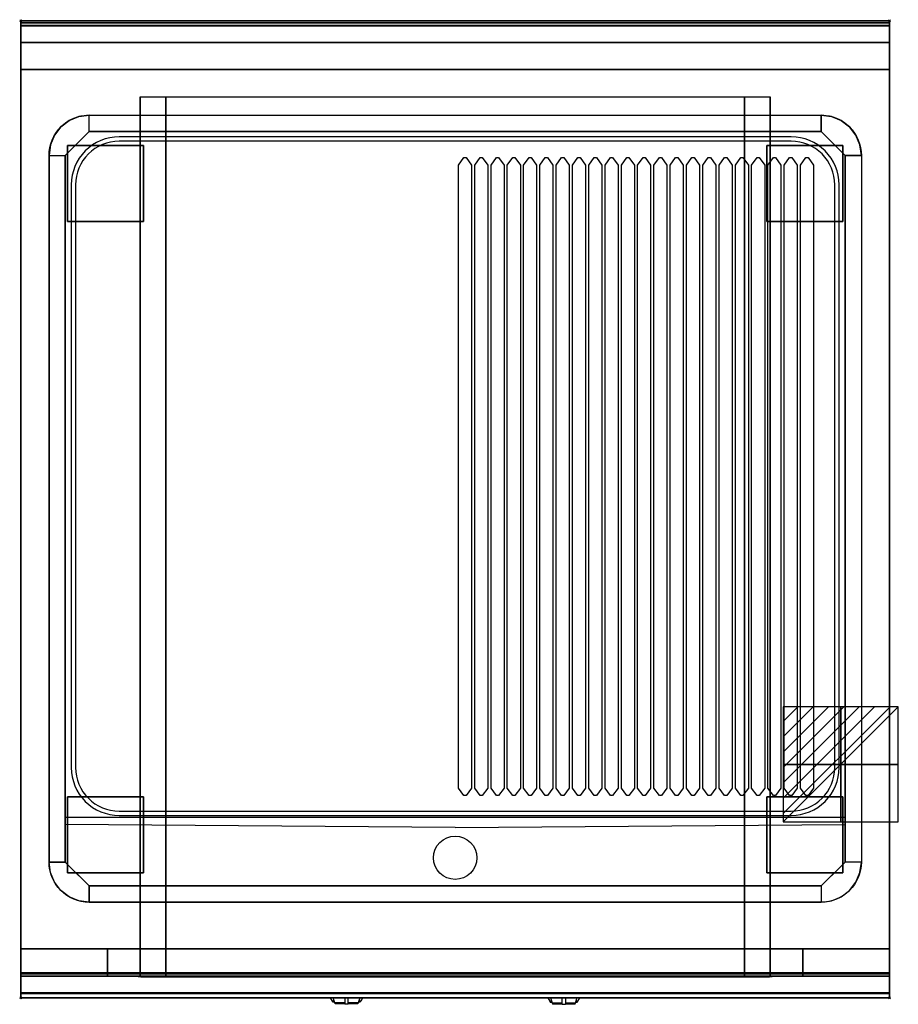
# Model space of a CAD drawing. Extents: x -1 to 808, y -906 to 1.
import ezdxf

# ---------------------------------------------------------------- set-up
doc = ezdxf.new("R2010")
doc.units = 0
doc.header["$PDMODE"] = 35
doc.linetypes.add('NASCOSTA', pattern=[0.381, 0.254, -0.127])
for name, color, linetype in [('IQ_200_2D', 1, 'Continuous'), ('IQ_200_3D', 1, 'Continuous'), ('IQ_204_2D', 7, 'Continuous'), ('IQ_204_3D', 7, 'Continuous'), ('IQ_BLUE_3D', 5, 'Continuous'), ('IQ_CON_ELECTRICITY_INT', 7, 'Continuous'), ('IQ_INS_3D', 3, 'Continuous')]:
    doc.layers.add(name, color=color, linetype=linetype)

# ---------------------------------------------------------------- blocks, each defined once
blk = doc.blocks.new('*X0')
at = {"color": 0}
for p, q in [((286.774344, 2204.447934), (296.618251, 2214.291842)), ((286.774344, 2205.862148), (295.204037, 2214.291842)), ((286.774344, 2207.276361), (293.789824, 2214.291842)), ((286.774344, 2208.690575), (292.37561, 2214.291842)), ((286.774344, 2210.104788), (290.961397, 2214.291842)), ((286.774344, 2211.519002), (289.547183, 2214.291842)), ((286.774344, 2212.933216), (288.13297, 2214.291842))]:
    blk.add_line(p, q, dxfattribs=at)
blk = doc.blocks.new('ELECTRICITY')
for p, q in [((2.121, 2.121), (-2.121, 2.121)), ((-2.121, 2.121), (-2.121, -2.121)), ((-2.121, -2.121), (2.121, 2.121)), ((2.121, -2.121), (2.121, 2.121)), ((-2.121, -2.121), (2.121, -2.121))]:
    blk.add_line(p, q)
at = {"extrusion": (-1, 0, 0)}
for p, q in [((0, -2.121, 2.121), (0, 2.121, 2.121)), ((0, 2.121, -2.121), (0, -2.121, -2.121)), ((0, 2.121, 2.121), (0, 2.121, -2.121)), ((0, 2.121, -2.121), (0, -2.121, 2.121)), ((0, -2.121, -2.121), (0, -2.121, 2.121))]:
    blk.add_line(p, q, dxfattribs=at)
at = {"extrusion": (0, -1, 0)}
for p, q in [((2.121, 0, 2.121), (-2.121, 0, 2.121)), ((-2.121, 0, -2.121), (2.121, 0, -2.121)), ((-2.121, 0, 2.121), (-2.121, 0, -2.121)), ((-2.121, 0, -2.121), (2.121, 0, 2.121)), ((2.121, 0, -2.121), (2.121, 0, 2.121))]:
    blk.add_line(p, q, dxfattribs=at)
at = {"xscale": 0.4000000000000909, "yscale": 0.4000000000000909, "zscale": 0.4000000000000909}
blk.add_blockref('*X0', (-116.831, -883.595), dxfattribs=at)
at = {"extrusion": (-1, 0, 0), "xscale": 0.3999999999999773, "yscale": 0.3999999999999773, "zscale": 0.3999999999999773}
blk.add_blockref('*X0', (-116.831, -883.595), dxfattribs=at)
at = {"extrusion": (0, -1, 0), "xscale": 0.4000000000000909, "yscale": 0.4000000000000909, "zscale": 0.4000000000000909}
blk.add_blockref('*X0', (-116.831, -883.595), dxfattribs=at)

msp = doc.modelspace()

# ---------------------------------------------------------------- linework, layer by layer
at = {"layer": 'IQ_200_2D'}
for p, q in [((286.09, -901.48), (285.2, -900)), ((287.17, -903.29), (286.09, -901.48)), ((288.84, -903.29), (287.17, -903.29)), ((287.6, -904), (287.17, -903.29)), ((289.05, -904), (287.6, -904)), ((288.4, -901.84), (287.85, -900)), ((289.29, -904.79), (288.4, -901.84)), ((298.5, -904.79), (289.29, -904.79)), ((289.5, -905.5), (289.29, -904.79)), ((298.5, -905.5), (289.5, -905.5)), ((298.5, -900), (298.5, -902.18)), ((298.5, -902.18), (298.5, -905.81)), ((298.5, -905.81), (298.5, -906.03)), ((301.5, -905.81), (298.5, -905.81)), ((298.5, -906.03), (298.5, -906.03)), ((301.5, -906.03), (298.5, -906.03)), ((301.5, -902.18), (301.5, -900)), ((301.5, -905.81), (301.5, -902.18)), ((310.71, -904.79), (301.5, -904.79)), ((310.5, -905.5), (301.5, -905.5)), ((301.5, -906.03), (301.5, -905.81)), ((301.5, -906.03), (301.5, -906.03)), ((310.71, -904.79), (310.5, -905.5)), ((311.6, -901.84), (310.71, -904.79)), ((312.4, -904), (310.95, -904)), ((312.83, -903.29), (311.16, -903.29)), ((312.15, -900), (311.6, -901.84)), ((312.83, -903.29), (312.4, -904)), ((313.91, -901.48), (312.83, -903.29)), ((314.8, -900), (313.91, -901.48)), ((485.2, -900), (486.09, -901.48)), ((486.09, -901.48), (487.17, -903.29)), ((487.17, -903.29), (488.84, -903.29)), ((487.17, -903.29), (487.6, -904)), ((487.6, -904), (489.05, -904)), ((487.85, -900), (488.4, -901.84)), ((488.4, -901.84), (489.29, -904.79)), ((489.29, -904.79), (498.5, -904.79)), ((489.29, -904.79), (489.5, -905.5)), ((489.5, -905.5), (498.5, -905.5)), ((498.5, -902.18), (498.5, -900)), ((498.5, -905.81), (498.5, -902.18)), ((498.5, -906.03), (498.5, -905.81)), ((498.5, -905.81), (501.5, -905.81)), ((498.5, -906.03), (498.5, -906.03)), ((498.5, -906.03), (501.5, -906.03)), ((501.5, -900), (501.5, -902.18)), ((501.5, -902.18), (501.5, -905.81)), ((501.5, -904.79), (510.71, -904.79)), ((501.5, -905.5), (510.5, -905.5)), ((501.5, -905.81), (501.5, -906.03)), ((501.5, -906.03), (501.5, -906.03)), ((510.5, -905.5), (510.71, -904.79)), ((510.71, -904.79), (511.6, -901.84)), ((510.95, -904), (512.4, -904)), ((511.16, -903.29), (512.83, -903.29)), ((511.6, -901.84), (512.15, -900)), ((512.4, -904), (512.83, -903.29)), ((512.83, -903.29), (513.91, -901.48)), ((513.91, -901.48), (514.8, -900))]:
    msp.add_line(p, q, dxfattribs=at)
msp.add_lwpolyline([(800, -900), (0, -900), (0, 0), (800, 0)], close=True, dxfattribs=at)
at = {"layer": 'IQ_200_3D'}
for points in [[(0, 0, 938), (0, -2, 938), (800, -2, 938), (800, 0, 938)], [(800, 0, 864), (800, 0, 938), (0, 0, 938), (0, 0, 864)], [(0, -2, 938), (0, -2, 902), (800, -2, 902), (800, -2, 938)], [(800, -20, 863), (800, -4.69, 860.06), (0, -4.69, 860.06), (0, -20, 863)], [(800, -45, 863), (800, -20, 863), (0, -20, 863), (0, -45, 863)], [(800, -855, 100), (800, -45, 100), (0, -45, 100), (0, -855, 100)], [(0, -45, 863), (800, -45, 863), (800, -45, 100), (0, -45, 100)], [(110, -855, 303.5), (110, -855, 650), (110, -70, 650), (110, -70, 303.5)], [(110, -70, 650), (690, -70, 650), (690, -855, 650), (110, -855, 650)], [(666.5, -855, 280), (133.5, -855, 280), (133.5, -70, 280), (666.5, -70, 280)], [(690, -855, 650), (690, -855, 303.5), (690, -70, 303.5), (690, -70, 650)], [(737, -87, 900), (737, -102, 890), (63, -102, 890), (63, -87, 900)], [(41, -775, 870), (26, -775, 900), (26, -124, 900), (41, -124, 890)], [(759, -124, 890), (774, -124, 900), (774, -775, 900), (759, -775, 870)], [(737, -797, 870), (737, -812, 900), (63, -812, 900), (63, -797, 870)], [(800, -880, 863), (800, -855, 863), (0, -855, 863), (0, -880, 863)], [(0, -880, 863), (0, -855, 863), (800, -855, 863), (800, -880, 863)], [(0, -855, 100), (0, -878, 100), (800, -878, 100), (800, -855, 100)], [(0, -855, 265), (0, -855, 100), (800, -855, 100), (800, -855, 265)], [(0, -878, 265), (0, -855, 265), (800, -855, 265), (800, -878, 265)], [(0, -878, 650), (0, -855, 650), (80, -855, 650), (80, -878, 650)], [(0, -878, 650), (0, -855, 650), (80, -855, 650), (80, -878, 650)], [(0, -878, 265), (0, -855, 265), (80, -855, 265), (80, -878, 265)], [(0, -878, 265), (0, -855, 265), (80, -855, 265), (80, -878, 265)], [(0, -877, 650), (0, -855, 650), (800, -855, 650), (800, -877, 650)], [(0, -855, 650), (0, -855, 861), (800, -855, 861), (800, -855, 650)], [(0, -855, 861), (0, -877, 861), (800, -877, 861), (800, -855, 861)], [(80, -878, 265), (80, -855, 265), (720, -855, 265), (720, -878, 265)], [(80, -878, 650), (80, -855, 650), (110, -855, 650), (110, -878, 650)], [(80, -878, 650), (80, -855, 650), (110, -855, 650), (110, -878, 650)], [(666.5, -880, 280), (133.5, -880, 280), (133.5, -855, 280), (666.5, -855, 280)], [(720, -878, 650), (720, -855, 650), (690, -855, 650), (690, -878, 650)], [(800, -878, 650), (800, -855, 650), (720, -855, 650), (720, -878, 650)], [(800, -878, 650), (800, -855, 650), (720, -855, 650), (720, -878, 650)], [(800, -878, 265), (800, -855, 265), (720, -855, 265), (720, -878, 265)], [(800, -878, 265), (800, -855, 265), (720, -855, 265), (720, -878, 265)], [(800, -895.31, 860.06), (800, -880, 863), (0, -880, 863), (0, -895.31, 860.06)], [(0, -880, 102), (0, -880, 263), (800, -880, 263), (800, -880, 102)], [(0, -880, 648), (80, -880, 648), (80, -880, 267), (0, -880, 267)], [(0, -880, 858), (0, -880, 653), (800, -880, 653), (800, -880, 858)], [(800, -880, 648), (720, -880, 648), (720, -880, 267), (800, -880, 267)], [(800, -900, 896), (800, -900, 864), (0, -900, 864), (0, -900, 896)]]:
    msp.add_3dface(points, dxfattribs=at)
for points, invisible_edges in [([(0, 0, 864), (0, 0, 938), (0, -2, 938), (0, -2, 902)], 8), ([(800, 0, 864), (800, 0, 938), (800, -2, 938), (800, -2, 902)], 8), ([(800, -0.17, 862.85), (800, 0, 864), (0, 0, 864), (0, -0.17, 862.85)], 8), ([(0, -2, 902), (0, -2.07, 901.48), (0, -0.17, 862.85), (0, 0, 864)], 10), ([(800, -0.66, 861.8), (800, -0.17, 862.85), (0, -0.17, 862.85), (0, -0.66, 861.8)], 10), ([(0, -2.07, 901.48), (0, -2.27, 901), (0, -0.66, 861.8), (0, -0.17, 862.85)], 10), ([(800, -1.43, 860.94), (800, -0.66, 861.8), (0, -0.66, 861.8), (0, -1.43, 860.94)], 10), ([(0, -2.27, 901), (0, -2.59, 900.59), (0, -1.43, 860.94), (0, -0.66, 861.8)], 10), ([(800, -2.42, 860.33), (800, -1.43, 860.94), (0, -1.43, 860.94), (0, -2.42, 860.33)], 10), ([(0, -2.59, 900.59), (0, -3, 900.27), (0, -2.42, 860.33), (0, -1.43, 860.94)], 10), ([(0, -2, 902), (0, -2.07, 901.48), (800, -2.07, 901.48), (800, -2, 902)], 2), ([(0, -2.07, 901.48), (0, -2.27, 901), (800, -2.27, 901), (800, -2.07, 901.48)], 10), ([(0, -2.27, 901), (0, -2.59, 900.59), (800, -2.59, 900.59), (800, -2.27, 901)], 10), ([(800, -3.54, 860.03), (800, -2.42, 860.33), (0, -2.42, 860.33), (0, -3.54, 860.03)], 10), ([(0, -3, 900.27), (0, -3.48, 900.07), (0, -3.54, 860.03), (0, -2.42, 860.33)], 10), ([(0, -2.59, 900.59), (0, -3, 900.27), (800, -3, 900.27), (800, -2.59, 900.59)], 10), ([(0, -3, 900.27), (0, -3.48, 900.07), (800, -3.48, 900.07), (800, -3, 900.27)], 10), ([(0, -3.48, 900.07), (0, -3.94, 900), (800, -3.94, 900), (800, -3.48, 900.07)], 8), ([(0, -3.48, 900.07), (0, -3.94, 900), (0, -4.69, 860.06), (0, -3.54, 860.03)], 10), ([(800, -4.69, 860.06), (800, -3.54, 860.03), (0, -3.54, 860.03), (0, -4.69, 860.06)], 2), ([(0, -3.94, 900), (0, -45, 863), (0, -855, 863), (0, -896, 900)], 7), ([(0, -3.94, 900), (0, -4.69, 860.06), (0, -20, 863)], 9), ([(0, -45, 863), (0, -20, 863), (0, -3.94, 900)], 10), ([(0, -3.94, 900), (0, -3.94, 900), (53.42, -88.26, 900), (63, -87, 900)], 11), ([(0, -3.94, 900), (0, -3.94, 900), (44.5, -91.96, 900), (53.42, -88.26, 900)], 11), ([(0, -3.94, 900), (0, -3.94, 900), (36.84, -97.84, 900), (44.5, -91.96, 900)], 11), ([(0, -3.94, 900), (0, -3.94, 900), (30.96, -105.5, 900), (36.84, -97.84, 900)], 11), ([(0, -3.94, 900), (0, -3.94, 900), (27.26, -114.42, 900), (30.96, -105.5, 900)], 11), ([(0, -3.94, 900), (0, -3.94, 900), (26, -124, 900), (27.26, -114.42, 900)], 11), ([(0, -3.94, 900), (63, -87, 900), (737, -87, 900), (800, -3.94, 900)], 13), ([(0, -3.94, 900), (26, -124, 900), (26, -775, 900), (0, -896, 900)], 13), ([(800, -3.94, 900), (800, -3.94, 900), (746.58, -88.26, 900), (737, -87, 900)], 11), ([(800, -3.94, 900), (800, -3.94, 900), (755.5, -91.96, 900), (746.58, -88.26, 900)], 11), ([(800, -3.94, 900), (800, -3.94, 900), (763.16, -97.84, 900), (755.5, -91.96, 900)], 11), ([(800, -3.94, 900), (800, -3.94, 900), (769.04, -105.5, 900), (763.16, -97.84, 900)], 11), ([(800, -3.94, 900), (800, -3.94, 900), (772.74, -114.42, 900), (769.04, -105.5, 900)], 11), ([(800, -3.94, 900), (800, -3.94, 900), (774, -124, 900), (772.74, -114.42, 900)], 11), ([(800, -3.94, 900), (774, -124, 900), (774, -775, 900), (800, -896, 900)], 13), ([(800, -2, 902), (800, -2.07, 901.48), (800, -0.17, 862.85), (800, 0, 864)], 10), ([(800, -2.07, 901.48), (800, -2.27, 901), (800, -0.66, 861.8), (800, -0.17, 862.85)], 10), ([(800, -2.27, 901), (800, -2.59, 900.59), (800, -1.43, 860.94), (800, -0.66, 861.8)], 10), ([(800, -2.59, 900.59), (800, -3, 900.27), (800, -2.42, 860.33), (800, -1.43, 860.94)], 10), ([(800, -3, 900.27), (800, -3.48, 900.07), (800, -3.54, 860.03), (800, -2.42, 860.33)], 10), ([(800, -3.48, 900.07), (800, -3.94, 900), (800, -4.69, 860.06), (800, -3.54, 860.03)], 10), ([(800, -3.94, 900), (800, -45, 863), (800, -855, 863), (800, -896, 900)], 7), ([(800, -3.94, 900), (800, -4.69, 860.06), (800, -20, 863)], 9), ([(800, -45, 863), (800, -20, 863), (800, -3.94, 900)], 10), ([(0, -45, 863), (0, -45, 100), (0, -855, 100), (0, -855, 863)], 8), ([(800, -45, 863), (800, -45, 100), (800, -855, 100), (800, -855, 863)], 8), ([(110.8, -855, 297.42), (110, -855, 303.5), (110, -70, 303.5), (110.8, -70, 297.42)], 8), ([(113.15, -855, 291.75), (110.8, -855, 297.42), (110.8, -70, 297.42), (113.15, -70, 291.75)], 10), ([(116.88, -855, 286.88), (113.15, -855, 291.75), (113.15, -70, 291.75), (116.88, -70, 286.88)], 10), ([(121.75, -855, 283.15), (116.88, -855, 286.88), (116.88, -70, 286.88), (121.75, -70, 283.15)], 10), ([(127.42, -855, 280.8), (121.75, -855, 283.15), (121.75, -70, 283.15), (127.42, -70, 280.8)], 10), ([(133.5, -855, 280), (127.42, -855, 280.8), (127.42, -70, 280.8), (133.5, -70, 280)], 2), ([(672.58, -855, 280.8), (666.5, -855, 280), (666.5, -70, 280), (672.58, -70, 280.8)], 8), ([(678.25, -855, 283.15), (672.58, -855, 280.8), (672.58, -70, 280.8), (678.25, -70, 283.15)], 10), ([(683.12, -855, 286.88), (678.25, -855, 283.15), (678.25, -70, 283.15), (683.12, -70, 286.88)], 10), ([(686.85, -855, 291.75), (683.12, -855, 286.88), (683.12, -70, 286.88), (686.85, -70, 291.75)], 10), ([(689.2, -855, 297.42), (686.85, -855, 291.75), (686.85, -70, 291.75), (689.2, -70, 297.42)], 10), ([(690, -855, 303.5), (689.2, -855, 297.42), (689.2, -70, 297.42), (690, -70, 303.5)], 2), ([(55.67, -109.33, 890), (59.33, -105.67, 890), (53.42, -88.26, 900), (44.5, -91.96, 900)], 10), ([(59.33, -105.67, 890), (63, -102, 890), (63, -87, 900), (53.42, -88.26, 900)], 8), ([(740.67, -105.67, 890), (737, -102, 890), (737, -87, 900), (746.58, -88.26, 900)], 8), ([(744.33, -109.33, 890), (740.67, -105.67, 890), (746.58, -88.26, 900), (755.5, -91.96, 900)], 10), ([(48.33, -116.67, 890), (52, -113, 890), (36.84, -97.84, 900), (30.96, -105.5, 900)], 10), ([(52, -113, 890), (55.67, -109.33, 890), (44.5, -91.96, 900), (36.84, -97.84, 900)], 10), ([(748, -113, 890), (744.33, -109.33, 890), (755.5, -91.96, 900), (763.16, -97.84, 900)], 10), ([(751.67, -116.67, 890), (748, -113, 890), (763.16, -97.84, 900), (769.04, -105.5, 900)], 10), ([(44.67, -120.33, 890), (48.33, -116.67, 890), (30.96, -105.5, 900), (27.26, -114.42, 900)], 10), ([(41, -124, 890), (63, -102, 890), (737, -102, 890), (759, -124, 890)], 8), ([(755.33, -120.33, 890), (751.67, -116.67, 890), (769.04, -105.5, 900), (772.74, -114.42, 900)], 10), ([(41, -124, 890), (44.67, -120.33, 890), (27.26, -114.42, 900), (26, -124, 900)], 2), ([(759, -124, 890), (755.33, -120.33, 890), (772.74, -114.42, 900), (774, -124, 900)], 2), ([(63, -124, 890), (41, -124, 890), (41, -775, 870), (63, -775, 870)], 13), ([(737, -775, 870), (63, -775, 870), (63, -124, 890), (737, -124, 890)], 15), ([(737, -124, 890), (759, -124, 890), (759, -775, 870), (737, -775, 870)], 13), ([(0, -896, 900), (0, -896, 900), (27.26, -784.58, 900), (26, -775, 900)], 11), ([(41, -775, 870), (44.67, -778.67, 870), (27.26, -784.58, 900), (26, -775, 900)], 2), ([(44.67, -778.67, 870), (48.33, -782.33, 870), (30.96, -793.5, 900), (27.26, -784.58, 900)], 10), ([(759, -775, 870), (737, -797, 870), (63, -797, 870), (41, -775, 870)], 8), ([(755.33, -778.67, 870), (751.67, -782.33, 870), (769.04, -793.5, 900), (772.74, -784.58, 900)], 10), ([(759, -775, 870), (755.33, -778.67, 870), (772.74, -784.58, 900), (774, -775, 900)], 2), ([(800, -896, 900), (800, -896, 900), (772.74, -784.58, 900), (774, -775, 900)], 11), ([(0, -896, 900), (0, -896, 900), (30.96, -793.5, 900), (27.26, -784.58, 900)], 11), ([(48.33, -782.33, 870), (52, -786, 870), (36.84, -801.16, 900), (30.96, -793.5, 900)], 10), ([(52, -786, 870), (55.67, -789.67, 870), (44.5, -807.04, 900), (36.84, -801.16, 900)], 10), ([(748, -786, 870), (744.33, -789.67, 870), (755.5, -807.04, 900), (763.16, -801.16, 900)], 10), ([(751.67, -782.33, 870), (748, -786, 870), (763.16, -801.16, 900), (769.04, -793.5, 900)], 10), ([(800, -896, 900), (800, -896, 900), (769.04, -793.5, 900), (772.74, -784.58, 900)], 11), ([(0, -896, 900), (0, -896, 900), (36.84, -801.16, 900), (30.96, -793.5, 900)], 11), ([(55.67, -789.67, 870), (59.33, -793.33, 870), (53.42, -810.74, 900), (44.5, -807.04, 900)], 10), ([(59.33, -793.33, 870), (63, -797, 870), (63, -812, 900), (53.42, -810.74, 900)], 8), ([(740.67, -793.33, 870), (737, -797, 870), (737, -812, 900), (746.58, -810.74, 900)], 8), ([(744.33, -789.67, 870), (740.67, -793.33, 870), (746.58, -810.74, 900), (755.5, -807.04, 900)], 10), ([(800, -896, 900), (800, -896, 900), (763.16, -801.16, 900), (769.04, -793.5, 900)], 11), ([(0, -896, 900), (0, -896, 900), (44.5, -807.04, 900), (36.84, -801.16, 900)], 11), ([(0, -896, 900), (0, -896, 900), (53.42, -810.74, 900), (44.5, -807.04, 900)], 11), ([(800, -896, 900), (800, -896, 900), (746.58, -810.74, 900), (755.5, -807.04, 900)], 11), ([(800, -896, 900), (800, -896, 900), (755.5, -807.04, 900), (763.16, -801.16, 900)], 11), ([(0, -896, 900), (0, -896, 900), (63, -812, 900), (53.42, -810.74, 900)], 11), ([(0, -896, 900), (63, -812, 900), (737, -812, 900), (800, -896, 900)], 13), ([(800, -896, 900), (800, -896, 900), (737, -812, 900), (746.58, -810.74, 900)], 11), ([(0, -855, 863), (0, -880, 863), (0, -896, 900)], 10), ([(0, -855, 265), (0, -855, 100), (0, -878, 100), (0, -878, 265)], 4), ([(0, -855, 650), (0, -855, 265), (0, -878, 265), (0, -878, 650)], 4), ([(0, -855, 650), (80, -855, 650), (80, -855, 265), (0, -855, 265)], 4), ([(110, -855, 303.5), (110.8, -855, 297.42), (0, -855, 100)], 10), ([(110.8, -855, 297.42), (113.15, -855, 291.75), (0, -855, 100)], 10), ([(113.15, -855, 291.75), (116.88, -855, 286.88), (0, -855, 100)], 10), ([(116.88, -855, 286.88), (121.75, -855, 283.15), (0, -855, 100)], 10), ([(121.75, -855, 283.15), (127.42, -855, 280.8), (0, -855, 100)], 10), ([(127.42, -855, 280.8), (133.5, -855, 280), (0, -855, 100)], 10), ([(0, -855, 100), (800, -855, 100), (666.5, -855, 280), (133.5, -855, 280)], 10), ([(0, -855, 863), (110, -855, 650), (110, -855, 303.5), (0, -855, 100)], 5), ([(110, -855, 650), (0, -855, 863), (800, -855, 863), (690, -855, 650)], 5), ([(0, -855, 861), (0, -855, 650), (0, -877, 650), (0, -877, 861)], 4), ([(110, -855, 303.5), (110.8, -855, 297.42), (80, -855, 265)], 10), ([(110.8, -855, 297.42), (113.15, -855, 291.75), (80, -855, 265)], 10), ([(113.15, -855, 291.75), (116.88, -855, 286.88), (80, -855, 265)], 10), ([(116.88, -855, 286.88), (121.75, -855, 283.15), (80, -855, 265)], 10), ([(121.75, -855, 283.15), (127.42, -855, 280.8), (80, -855, 265)], 10), ([(127.42, -855, 280.8), (133.5, -855, 280), (80, -855, 265)], 10), ([(80, -855, 265), (720, -855, 265), (666.5, -855, 280), (133.5, -855, 280)], 10), ([(80, -855, 650), (80, -855, 265), (80, -878, 265), (80, -878, 650)], 4), ([(80, -855, 650), (110, -855, 650), (110, -855, 303.5), (80, -855, 265)], 4), ([(80, -855, 650), (80, -855, 265), (80, -878, 265), (80, -878, 650)], 4), ([(110.8, -880, 297.42), (110, -880, 303.5), (110, -855, 303.5), (110.8, -855, 297.42)], 8), ([(110, -855, 650), (110, -855, 303.5), (110, -880, 303.5), (110, -878, 650)], 4), ([(113.15, -880, 291.75), (110.8, -880, 297.42), (110.8, -855, 297.42), (113.15, -855, 291.75)], 10), ([(116.88, -880, 286.88), (113.15, -880, 291.75), (113.15, -855, 291.75), (116.88, -855, 286.88)], 10), ([(121.75, -880, 283.15), (116.88, -880, 286.88), (116.88, -855, 286.88), (121.75, -855, 283.15)], 10), ([(127.42, -880, 280.8), (121.75, -880, 283.15), (121.75, -855, 283.15), (127.42, -855, 280.8)], 10), ([(133.5, -880, 280), (127.42, -880, 280.8), (127.42, -855, 280.8), (133.5, -855, 280)], 2), ([(672.58, -880, 280.8), (666.5, -880, 280), (666.5, -855, 280), (672.58, -855, 280.8)], 8), ([(666.5, -855, 280), (672.58, -855, 280.8), (720, -855, 265)], 10), ([(666.5, -855, 280), (672.58, -855, 280.8), (800, -855, 100)], 10), ([(678.25, -880, 283.15), (672.58, -880, 280.8), (672.58, -855, 280.8), (678.25, -855, 283.15)], 10), ([(672.58, -855, 280.8), (678.25, -855, 283.15), (720, -855, 265)], 10), ([(672.58, -855, 280.8), (678.25, -855, 283.15), (800, -855, 100)], 10), ([(683.12, -880, 286.88), (678.25, -880, 283.15), (678.25, -855, 283.15), (683.12, -855, 286.88)], 10), ([(678.25, -855, 283.15), (683.12, -855, 286.88), (720, -855, 265)], 10), ([(678.25, -855, 283.15), (683.12, -855, 286.88), (800, -855, 100)], 10), ([(686.85, -880, 291.75), (683.12, -880, 286.88), (683.12, -855, 286.88), (686.85, -855, 291.75)], 10), ([(683.12, -855, 286.88), (686.85, -855, 291.75), (720, -855, 265)], 10), ([(683.12, -855, 286.88), (686.85, -855, 291.75), (800, -855, 100)], 10), ([(689.2, -880, 297.42), (686.85, -880, 291.75), (686.85, -855, 291.75), (689.2, -855, 297.42)], 10), ([(686.85, -855, 291.75), (689.2, -855, 297.42), (720, -855, 265)], 10), ([(686.85, -855, 291.75), (689.2, -855, 297.42), (800, -855, 100)], 10), ([(690, -880, 303.5), (689.2, -880, 297.42), (689.2, -855, 297.42), (690, -855, 303.5)], 2), ([(689.2, -855, 297.42), (690, -855, 303.5), (720, -855, 265)], 10), ([(689.2, -855, 297.42), (690, -855, 303.5), (800, -855, 100)], 10), ([(690, -855, 650), (690, -855, 303.5), (690, -880, 303.5), (690, -878, 650)], 4), ([(720, -855, 650), (690, -855, 650), (690, -855, 303.5), (720, -855, 265)], 4), ([(800, -855, 863), (690, -855, 650), (690, -855, 303.5), (800, -855, 100)], 5), ([(720, -855, 650), (720, -855, 265), (720, -878, 265), (720, -878, 650)], 4), ([(800, -855, 650), (720, -855, 650), (720, -855, 265), (800, -855, 265)], 4), ([(720, -855, 650), (720, -855, 265), (720, -878, 265), (720, -878, 650)], 4), ([(800, -855, 863), (800, -880, 863), (800, -896, 900)], 10), ([(800, -855, 265), (800, -855, 100), (800, -878, 100), (800, -878, 265)], 4), ([(800, -855, 650), (800, -855, 265), (800, -878, 265), (800, -878, 650)], 4), ([(800, -855, 861), (800, -855, 650), (800, -877, 650), (800, -877, 861)], 4), ([(0, -877, 861), (0, -878.15, 860.77), (800, -878.15, 860.77), (800, -877, 861)], 2), ([(0, -878.15, 650.23), (0, -877, 650), (800, -877, 650), (800, -878.15, 650.23)], 8), ([(0, -877, 861), (0, -878.15, 860.77), (0, -878.15, 650.23), (0, -877, 650)], 10), ([(0, -878, 100), (0, -878.77, 100.15), (800, -878.77, 100.15), (800, -878, 100)], 2), ([(0, -878.77, 264.85), (0, -878, 265), (800, -878, 265), (800, -878.77, 264.85)], 8), ([(0, -878, 265), (0, -878.77, 264.85), (0, -878.77, 100.15), (0, -878, 100)], 10), ([(0, -878, 650), (0, -878.77, 649.85), (0, -878.77, 265.15), (0, -878, 265)], 10), ([(0, -878.77, 649.85), (0, -878, 650), (80, -878, 650), (80, -878.77, 649.85)], 8), ([(0, -878.77, 265.15), (0, -878, 265), (80, -878, 265), (80, -878.77, 265.15)], 8), ([(0, -878.15, 860.77), (0, -879.12, 860.12), (800, -879.12, 860.12), (800, -878.15, 860.77)], 10), ([(0, -879.12, 650.88), (0, -878.15, 650.23), (800, -878.15, 650.23), (800, -879.12, 650.88)], 10), ([(0, -878.15, 860.77), (0, -879.12, 860.12), (0, -879.12, 650.88), (0, -878.15, 650.23)], 10), ([(0, -878.77, 100.15), (0, -879.41, 100.59), (800, -879.41, 100.59), (800, -878.77, 100.15)], 10), ([(0, -879.41, 264.41), (0, -878.77, 264.85), (800, -878.77, 264.85), (800, -879.41, 264.41)], 10), ([(0, -878.77, 264.85), (0, -879.41, 264.41), (0, -879.41, 100.59), (0, -878.77, 100.15)], 10), ([(0, -878.77, 649.85), (0, -879.41, 649.41), (0, -879.41, 265.59), (0, -878.77, 265.15)], 10), ([(0, -879.41, 649.41), (0, -878.77, 649.85), (80, -878.77, 649.85), (80, -879.41, 649.41)], 10), ([(0, -879.41, 265.59), (0, -878.77, 265.15), (80, -878.77, 265.15), (80, -879.41, 265.59)], 10), ([(0, -879.12, 860.12), (0, -879.77, 859.15), (800, -879.77, 859.15), (800, -879.12, 860.12)], 10), ([(0, -879.77, 651.85), (0, -879.12, 650.88), (800, -879.12, 650.88), (800, -879.77, 651.85)], 10), ([(0, -879.12, 860.12), (0, -879.77, 859.15), (0, -879.77, 651.85), (0, -879.12, 650.88)], 10), ([(0, -879.41, 100.59), (0, -879.85, 101.23), (800, -879.85, 101.23), (800, -879.41, 100.59)], 10), ([(0, -879.85, 263.77), (0, -879.41, 264.41), (800, -879.41, 264.41), (800, -879.85, 263.77)], 10), ([(0, -879.41, 264.41), (0, -879.85, 263.77), (0, -879.85, 101.23), (0, -879.41, 100.59)], 10), ([(0, -879.41, 649.41), (0, -879.85, 648.77), (0, -879.85, 266.23), (0, -879.41, 265.59)], 10), ([(0, -879.85, 648.77), (0, -879.41, 649.41), (80, -879.41, 649.41), (80, -879.85, 648.77)], 10), ([(0, -879.85, 266.23), (0, -879.41, 265.59), (80, -879.41, 265.59), (80, -879.85, 266.23)], 10), ([(0, -879.77, 859.15), (0, -880, 858), (800, -880, 858), (800, -879.77, 859.15)], 8), ([(0, -880, 653), (0, -879.77, 651.85), (800, -879.77, 651.85), (800, -880, 653)], 2), ([(0, -879.77, 859.15), (0, -880, 858), (0, -880, 653), (0, -879.77, 651.85)], 8), ([(80, -878, 265), (80, -878.77, 265.15), (720, -878.77, 265.15), (720, -878, 265)], 2), ([(80, -878, 650), (80, -878.77, 649.85), (80, -878.77, 265.15), (80, -878, 265)], 10), ([(80, -878.77, 649.85), (80, -878, 650), (110, -878, 650), (110, -878.77, 649.85)], 8), ([(80, -878, 650), (80, -878.77, 649.85), (80, -878.77, 265.15), (80, -878, 265)], 10), ([(80, -878.77, 265.15), (80, -879.41, 265.59), (720, -879.41, 265.59), (720, -878.77, 265.15)], 10), ([(80, -878.77, 649.85), (80, -879.41, 649.41), (80, -879.41, 265.59), (80, -878.77, 265.15)], 10), ([(80, -879.41, 649.41), (80, -878.77, 649.85), (110, -878.77, 649.85), (110, -879.41, 649.41)], 10), ([(80, -878.77, 649.85), (80, -879.41, 649.41), (80, -879.41, 265.59), (80, -878.77, 265.15)], 10), ([(80, -879.41, 265.59), (80, -879.85, 266.23), (720, -879.85, 266.23), (720, -879.41, 265.59)], 10), ([(80, -879.41, 649.41), (80, -879.85, 648.77), (80, -879.85, 266.23), (80, -879.41, 265.59)], 10), ([(80, -879.85, 648.77), (80, -879.41, 649.41), (110, -879.41, 649.41), (110, -879.85, 648.77)], 10), ([(80, -879.41, 649.41), (80, -879.85, 648.77), (80, -879.85, 266.23), (80, -879.41, 265.59)], 10), ([(110, -878.77, 649.85), (110, -878, 650), (110, -880, 303.5)], 10), ([(110, -879.41, 649.41), (110, -878.77, 649.85), (110, -880, 303.5)], 10), ([(110, -879.85, 648.77), (110, -879.41, 649.41), (110, -880, 303.5)], 10), ([(720, -878.77, 649.85), (720, -878, 650), (690, -878, 650), (690, -878.77, 649.85)], 8), ([(690, -878.77, 649.85), (690, -878, 650), (690, -880, 303.5)], 10), ([(720, -879.41, 649.41), (720, -878.77, 649.85), (690, -878.77, 649.85), (690, -879.41, 649.41)], 10), ([(690, -879.41, 649.41), (690, -878.77, 649.85), (690, -880, 303.5)], 10), ([(720, -879.85, 648.77), (720, -879.41, 649.41), (690, -879.41, 649.41), (690, -879.85, 648.77)], 10), ([(690, -879.85, 648.77), (690, -879.41, 649.41), (690, -880, 303.5)], 10), ([(720, -878, 650), (720, -878.77, 649.85), (720, -878.77, 265.15), (720, -878, 265)], 10), ([(800, -878.77, 649.85), (800, -878, 650), (720, -878, 650), (720, -878.77, 649.85)], 8), ([(800, -878.77, 265.15), (800, -878, 265), (720, -878, 265), (720, -878.77, 265.15)], 8), ([(720, -878, 650), (720, -878.77, 649.85), (720, -878.77, 265.15), (720, -878, 265)], 10), ([(720, -878.77, 649.85), (720, -879.41, 649.41), (720, -879.41, 265.59), (720, -878.77, 265.15)], 10), ([(800, -879.41, 649.41), (800, -878.77, 649.85), (720, -878.77, 649.85), (720, -879.41, 649.41)], 10), ([(800, -879.41, 265.59), (800, -878.77, 265.15), (720, -878.77, 265.15), (720, -879.41, 265.59)], 10), ([(720, -878.77, 649.85), (720, -879.41, 649.41), (720, -879.41, 265.59), (720, -878.77, 265.15)], 10), ([(720, -879.41, 649.41), (720, -879.85, 648.77), (720, -879.85, 266.23), (720, -879.41, 265.59)], 10), ([(800, -879.85, 648.77), (800, -879.41, 649.41), (720, -879.41, 649.41), (720, -879.85, 648.77)], 10), ([(800, -879.85, 266.23), (800, -879.41, 265.59), (720, -879.41, 265.59), (720, -879.85, 266.23)], 10), ([(720, -879.41, 649.41), (720, -879.85, 648.77), (720, -879.85, 266.23), (720, -879.41, 265.59)], 10), ([(800, -877, 861), (800, -878.15, 860.77), (800, -878.15, 650.23), (800, -877, 650)], 10), ([(800, -878, 265), (800, -878.77, 264.85), (800, -878.77, 100.15), (800, -878, 100)], 10), ([(800, -878, 650), (800, -878.77, 649.85), (800, -878.77, 265.15), (800, -878, 265)], 10), ([(800, -878.15, 860.77), (800, -879.12, 860.12), (800, -879.12, 650.88), (800, -878.15, 650.23)], 10), ([(800, -878.77, 264.85), (800, -879.41, 264.41), (800, -879.41, 100.59), (800, -878.77, 100.15)], 10), ([(800, -878.77, 649.85), (800, -879.41, 649.41), (800, -879.41, 265.59), (800, -878.77, 265.15)], 10), ([(800, -879.12, 860.12), (800, -879.77, 859.15), (800, -879.77, 651.85), (800, -879.12, 650.88)], 10), ([(800, -879.41, 264.41), (800, -879.85, 263.77), (800, -879.85, 101.23), (800, -879.41, 100.59)], 10), ([(800, -879.41, 649.41), (800, -879.85, 648.77), (800, -879.85, 266.23), (800, -879.41, 265.59)], 10), ([(800, -879.77, 859.15), (800, -880, 858), (800, -880, 653), (800, -879.77, 651.85)], 8), ([(0, -879.85, 101.23), (0, -880, 102), (800, -880, 102), (800, -879.85, 101.23)], 8), ([(0, -880, 263), (0, -879.85, 263.77), (800, -879.85, 263.77), (800, -880, 263)], 2), ([(0, -879.85, 263.77), (0, -880, 263), (0, -880, 102), (0, -879.85, 101.23)], 8), ([(0, -879.85, 648.77), (0, -880, 648), (0, -880, 267), (0, -879.85, 266.23)], 8), ([(0, -880, 648), (0, -879.85, 648.77), (80, -879.85, 648.77), (80, -880, 648)], 2), ([(0, -880, 267), (0, -879.85, 266.23), (80, -879.85, 266.23), (80, -880, 267)], 2), ([(0, -880, 863), (0, -895.31, 860.06), (0, -896, 900)], 10), ([(80, -879.85, 266.23), (80, -880, 267), (720, -880, 267), (720, -879.85, 266.23)], 8), ([(80, -879.85, 648.77), (80, -880, 648), (80, -880, 267), (80, -879.85, 266.23)], 8), ([(80, -880, 648), (80, -879.85, 648.77), (110, -879.85, 648.77), (110, -880, 648)], 2), ([(80, -879.85, 648.77), (80, -880, 648), (80, -880, 267), (80, -879.85, 266.23)], 8), ([(110, -880, 303.5), (110.8, -880, 297.42), (80, -880, 267)], 10), ([(110.8, -880, 297.42), (113.15, -880, 291.75), (80, -880, 267)], 10), ([(113.15, -880, 291.75), (116.88, -880, 286.88), (80, -880, 267)], 10), ([(116.88, -880, 286.88), (121.75, -880, 283.15), (80, -880, 267)], 10), ([(121.75, -880, 283.15), (127.42, -880, 280.8), (80, -880, 267)], 10), ([(127.42, -880, 280.8), (133.5, -880, 280), (80, -880, 267)], 10), ([(80, -880, 267), (720, -880, 267), (666.5, -880, 280), (133.5, -880, 280)], 10), ([(80, -880, 648), (110, -880, 648), (110, -880, 303.5), (80, -880, 267)], 4), ([(110, -880, 648), (110, -879.85, 648.77), (110, -880, 303.5)], 2), ([(666.5, -880, 280), (672.58, -880, 280.8), (720, -880, 267)], 10), ([(672.58, -880, 280.8), (678.25, -880, 283.15), (720, -880, 267)], 10), ([(678.25, -880, 283.15), (683.12, -880, 286.88), (720, -880, 267)], 10), ([(683.12, -880, 286.88), (686.85, -880, 291.75), (720, -880, 267)], 10), ([(686.85, -880, 291.75), (689.2, -880, 297.42), (720, -880, 267)], 10), ([(689.2, -880, 297.42), (690, -880, 303.5), (720, -880, 267)], 10), ([(720, -880, 648), (720, -879.85, 648.77), (690, -879.85, 648.77), (690, -880, 648)], 2), ([(690, -880, 648), (690, -879.85, 648.77), (690, -880, 303.5)], 2), ([(720, -880, 648), (690, -880, 648), (690, -880, 303.5), (720, -880, 267)], 4), ([(720, -879.85, 648.77), (720, -880, 648), (720, -880, 267), (720, -879.85, 266.23)], 8), ([(800, -880, 648), (800, -879.85, 648.77), (720, -879.85, 648.77), (720, -880, 648)], 2), ([(800, -880, 267), (800, -879.85, 266.23), (720, -879.85, 266.23), (720, -880, 267)], 2), ([(720, -879.85, 648.77), (720, -880, 648), (720, -880, 267), (720, -879.85, 266.23)], 8), ([(800, -879.85, 263.77), (800, -880, 263), (800, -880, 102), (800, -879.85, 101.23)], 8), ([(800, -879.85, 648.77), (800, -880, 648), (800, -880, 267), (800, -879.85, 266.23)], 8), ([(800, -880, 863), (800, -895.31, 860.06), (800, -896, 900)], 10), ([(800, -896.46, 860.03), (800, -895.31, 860.06), (0, -895.31, 860.06), (0, -896.46, 860.03)], 8), ([(0, -896.46, 860.03), (0, -895.31, 860.06), (0, -896, 900), (0, -897.04, 899.86)], 10), ([(800, -896, 900), (800, -897.04, 899.86), (0, -897.04, 899.86), (0, -896, 900)], 2), ([(800, -897.58, 860.33), (800, -896.46, 860.03), (0, -896.46, 860.03), (0, -897.58, 860.33)], 10), ([(0, -897.58, 860.33), (0, -896.46, 860.03), (0, -897.04, 899.86), (0, -898, 899.46)], 10), ([(800, -897.04, 899.86), (800, -898, 899.46), (0, -898, 899.46), (0, -897.04, 899.86)], 10), ([(800, -898.57, 860.94), (800, -897.58, 860.33), (0, -897.58, 860.33), (0, -898.57, 860.94)], 10), ([(0, -898.57, 860.94), (0, -897.58, 860.33), (0, -898, 899.46), (0, -898.83, 898.83)], 10), ([(800, -896.46, 860.03), (800, -895.31, 860.06), (800, -896, 900), (800, -897.04, 899.86)], 10), ([(800, -897.58, 860.33), (800, -896.46, 860.03), (800, -897.04, 899.86), (800, -898, 899.46)], 10), ([(800, -898.57, 860.94), (800, -897.58, 860.33), (800, -898, 899.46), (800, -898.83, 898.83)], 10), ([(800, -898, 899.46), (800, -898.83, 898.83), (0, -898.83, 898.83), (0, -898, 899.46)], 10), ([(800, -899.34, 861.8), (800, -898.57, 860.94), (0, -898.57, 860.94), (0, -899.34, 861.8)], 10), ([(0, -899.34, 861.8), (0, -898.57, 860.94), (0, -898.83, 898.83), (0, -899.46, 898)], 10), ([(800, -898.83, 898.83), (800, -899.46, 898), (0, -899.46, 898), (0, -898.83, 898.83)], 10), ([(800, -899.83, 862.85), (800, -899.34, 861.8), (0, -899.34, 861.8), (0, -899.83, 862.85)], 10), ([(0, -899.83, 862.85), (0, -899.34, 861.8), (0, -899.46, 898), (0, -899.86, 897.04)], 10), ([(800, -899.46, 898), (800, -899.86, 897.04), (0, -899.86, 897.04), (0, -899.46, 898)], 10), ([(800, -900, 864), (800, -899.83, 862.85), (0, -899.83, 862.85), (0, -900, 864)], 2), ([(0, -900, 864), (0, -899.83, 862.85), (0, -899.86, 897.04), (0, -900, 896)], 2), ([(800, -899.86, 897.04), (800, -900, 896), (0, -900, 896), (0, -899.86, 897.04)], 8), ([(800, -899.34, 861.8), (800, -898.57, 860.94), (800, -898.83, 898.83), (800, -899.46, 898)], 10), ([(800, -899.83, 862.85), (800, -899.34, 861.8), (800, -899.46, 898), (800, -899.86, 897.04)], 10), ([(800, -900, 864), (800, -899.83, 862.85), (800, -899.86, 897.04), (800, -900, 896)], 2)]:
    msp.add_3dface(points, dxfattribs=dict(at, invisible_edges=invisible_edges))
at = {"layer": 'IQ_204_2D', "linetype": 'NASCOSTA', "ltscale": 100}
msp.add_lwpolyline([(0, 0), (800, 0), (800, -900), (0, -900)], close=True, dxfattribs=at)
at = {"layer": 'IQ_204_2D'}
for points in [[(0, -2), (800, -2)], [(41, -733.53), (759, -733.53)], [(400, -743.03), (41, -740.46)], [(400, -743.03), (759, -740.46)]]:
    msp.add_lwpolyline(points, dxfattribs=at)
for points in [[(26, -124, -0.414214), (63, -87), (737, -87, -0.414214), (774, -124), (774, -775, -0.414214), (737, -812), (63, -812, -0.414214), (26, -775)], [(753.5, -688), (753.5, -151, 0.414214), (709.5, -107), (90.5, -107, 0.414214), (46.5, -151), (46.5, -688, 0.414214), (90.5, -732), (709.5, -732, 0.414214)], [(749.5, -688), (749.5, -151, 0.414214), (709.5, -111), (90.5, -111, 0.414214), (50.5, -151), (50.5, -688, 0.414214), (90.5, -728), (709.5, -728, 0.414214)]]:
    msp.add_lwpolyline(points, format="xyb", close=True, dxfattribs=at)
for points in [[(63, -102), (737, -102), (759, -124), (759, -775), (737, -797), (63, -797), (41, -775), (41, -124)], [(410, -126), (415, -133), (415, -706.77), (410, -713.77), (408, -713.77), (403, -706.77), (403, -133), (408, -126)], [(425, -126), (430, -133), (430, -706.77), (425, -713.77), (423, -713.77), (418, -706.77), (418, -133), (423, -126)], [(440, -126), (445, -133), (445, -706.77), (440, -713.77), (438, -713.77), (433, -706.77), (433, -133), (438, -126)], [(455, -126), (460, -133), (460, -706.77), (455, -713.77), (453, -713.77), (448, -706.77), (448, -133), (453, -126)], [(470, -126), (475, -133), (475, -706.77), (470, -713.77), (468, -713.77), (463, -706.77), (463, -133), (468, -126)], [(485, -126), (490, -133), (490, -706.77), (485, -713.77), (483, -713.77), (478, -706.77), (478, -133), (483, -126)], [(500, -126), (505, -133), (505, -706.77), (500, -713.77), (498, -713.77), (493, -706.77), (493, -133), (498, -126)], [(515, -126), (520, -133), (520, -706.77), (515, -713.77), (513, -713.77), (508, -706.77), (508, -133), (513, -126)], [(530, -126), (535, -133), (535, -706.77), (530, -713.77), (528, -713.77), (523, -706.77), (523, -133), (528, -126)], [(545, -126), (550, -133), (550, -706.77), (545, -713.77), (543, -713.77), (538, -706.77), (538, -133), (543, -126)], [(560, -126), (565, -133), (565, -706.77), (560, -713.77), (558, -713.77), (553, -706.77), (553, -133), (558, -126)], [(575, -126), (580, -133), (580, -706.77), (575, -713.77), (573, -713.77), (568, -706.77), (568, -133), (573, -126)], [(590, -126), (595, -133), (595, -706.77), (590, -713.77), (588, -713.77), (583, -706.77), (583, -133), (588, -126)], [(605, -126), (610, -133), (610, -706.77), (605, -713.77), (603, -713.77), (598, -706.77), (598, -133), (603, -126)], [(620, -126), (625, -133), (625, -706.77), (620, -713.77), (618, -713.77), (613, -706.77), (613, -133), (618, -126)], [(635, -126), (640, -133), (640, -706.77), (635, -713.77), (633, -713.77), (628, -706.77), (628, -133), (633, -126)], [(650, -126), (655, -133), (655, -706.77), (650, -713.77), (648, -713.77), (643, -706.77), (643, -133), (648, -126)], [(665, -126), (670, -133), (670, -706.77), (665, -713.77), (663, -713.77), (658, -706.77), (658, -133), (663, -126)], [(680, -126), (685, -133), (685, -706.77), (680, -713.77), (678, -713.77), (673, -706.77), (673, -133), (678, -126)], [(695, -126), (700, -133), (700, -706.77), (695, -713.77), (693, -713.77), (688, -706.77), (688, -133), (693, -126)], [(710, -126), (715, -133), (715, -706.77), (710, -713.77), (708, -713.77), (703, -706.77), (703, -133), (708, -126)], [(725, -126), (730, -133), (730, -706.77), (725, -713.77), (723, -713.77), (718, -706.77), (718, -133), (723, -126)]]:
    msp.add_lwpolyline(points, close=True, dxfattribs=at)
msp.add_circle((400, -771), 20, dxfattribs=at)
at = {"layer": 'IQ_204_3D'}
for points in [[(110, -880.3, 694.5), (140, -880.3, 694.5), (140, -880.3, 664.5), (110, -880.3, 664.5)], [(255.99, -880.8, 833.45), (329.99, -880.8, 833.45), (329.99, -880.8, 809.45), (255.99, -880.8, 809.45)], [(455.99, -880.8, 833.45), (529.99, -880.8, 833.45), (529.99, -880.8, 809.45), (455.99, -880.8, 809.45)]]:
    msp.add_3dface(points, dxfattribs=at)
at = {"layer": 'IQ_BLUE_3D'}
for points in [[(110.5, -880.8, 711), (689.5, -880.8, 711), (689.5, -880.8, 806), (110.5, -880.8, 806)], [(258.7, -880.8, 835.45), (254.92, -880.8, 835.45), (254.21, -880.8, 834.45), (257.99, -880.8, 834.45)], [(256.07, -880.8, 837.05), (343.93, -880.8, 837.05), (344.51, -880.8, 836.25), (255.49, -880.8, 836.25)], [(257.11, -880.8, 838.5), (342.89, -880.8, 838.5), (343.21, -880.8, 838.05), (256.79, -880.8, 838.05)], [(341.3, -880.8, 835.45), (345.08, -880.8, 835.45), (345.79, -880.8, 834.45), (342.01, -880.8, 834.45)], [(458.7, -880.8, 835.45), (454.92, -880.8, 835.45), (454.21, -880.8, 834.45), (457.99, -880.8, 834.45)], [(456.07, -880.8, 837.05), (543.93, -880.8, 837.05), (544.51, -880.8, 836.25), (455.49, -880.8, 836.25)], [(457.11, -880.8, 838.5), (542.89, -880.8, 838.5), (543.21, -880.8, 838.05), (456.79, -880.8, 838.05)], [(541.3, -880.8, 835.45), (545.08, -880.8, 835.45), (545.79, -880.8, 834.45), (542.01, -880.8, 834.45)]]:
    msp.add_3dface(points, dxfattribs=at)
at = {"layer": 'IQ_INS_3D'}
for p in [(0, 0), (800, 0), (0, -900), (800, -900)]:
    msp.add_point(p, dxfattribs=at)

# ---------------------------------------------------------------- block references
at = {"layer": 'IQ_CON_ELECTRICITY_INT', "xscale": 25, "yscale": 25, "zscale": 25}
msp.add_blockref('ELECTRICITY', (755, -685), dxfattribs=at)

# ---------------------------------------------------------------- meshes
at = {"layer": 'IQ_200_3D'}
mesh = msp.add_polyface(dxfattribs=at)
corners = [(43, -185, 97.5), (113, -185, 97.5), (113, -115, 97.5), (43, -115, 97.5), (43, -185, 100), (113, -185, 100), (113, -115, 100), (43, -115, 100)]
mesh.append_faces([[corners[k] for k in face] for face in [(0, 3, 2, 1), (4, 5, 6, 7), (0, 1, 5, 4), (3, 7, 6, 2), (0, 4, 7, 3), (1, 2, 6, 5)]])
mesh = msp.add_polyface(dxfattribs=at)
corners = [(687, -185, 97.5), (757, -185, 97.5), (757, -115, 97.5), (687, -115, 97.5), (687, -185, 100), (757, -185, 100), (757, -115, 100), (687, -115, 100)]
mesh.append_faces([[corners[k] for k in face] for face in [(0, 3, 2, 1), (4, 5, 6, 7), (0, 1, 5, 4), (3, 7, 6, 2), (0, 4, 7, 3), (1, 2, 6, 5)]])
mesh = msp.add_polyface(dxfattribs=at)
corners = [(43, -785, 97.5), (113, -785, 97.5), (113, -715, 97.5), (43, -715, 97.5), (43, -785, 100), (113, -785, 100), (113, -715, 100), (43, -715, 100)]
mesh.append_faces([[corners[k] for k in face] for face in [(0, 3, 2, 1), (4, 5, 6, 7), (0, 1, 5, 4), (3, 7, 6, 2), (0, 4, 7, 3), (1, 2, 6, 5)]])
mesh = msp.add_polyface(dxfattribs=at)
corners = [(687, -785, 97.5), (757, -785, 97.5), (757, -715, 97.5), (687, -715, 97.5), (687, -785, 100), (757, -785, 100), (757, -715, 100), (687, -715, 100)]
mesh.append_faces([[corners[k] for k in face] for face in [(0, 3, 2, 1), (4, 5, 6, 7), (0, 1, 5, 4), (3, 7, 6, 2), (0, 4, 7, 3), (1, 2, 6, 5)]])
at = {"layer": 'IQ_204_3D'}
mesh = msp.add_polyface(dxfattribs=at)
corners = [(108, -880.5, 708.5), (692, -880.5, 708.5), (692, -880, 708.5), (108, -880, 708.5), (108, -880.5, 850.5), (692, -880.5, 850.5), (692, -880, 850.5), (108, -880, 850.5)]
mesh.append_faces([[corners[k] for k in face] for face in [(0, 3, 2, 1), (4, 5, 6, 7), (0, 1, 5, 4), (3, 7, 6, 2), (0, 4, 7, 3), (1, 2, 6, 5)]])

doc.saveas('drawing.dxf')
